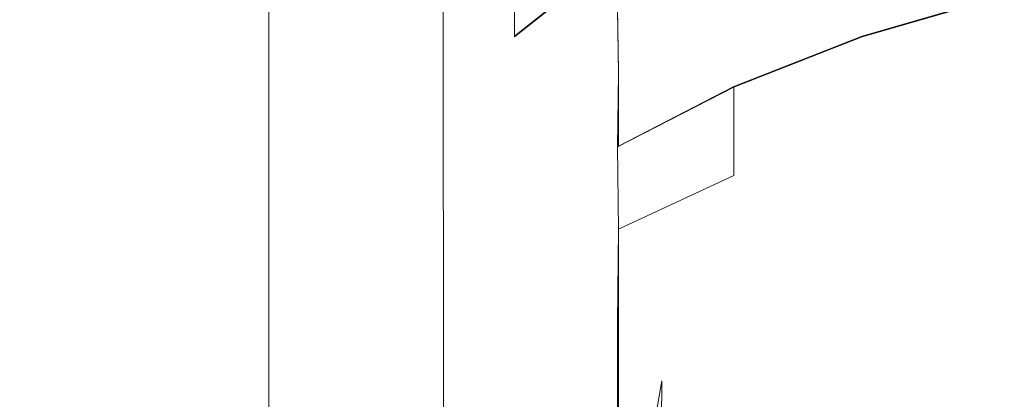
# Model space of a CAD drawing. Extents: x 0 to 912, y -916 to 0.
# Drawn here: x 0 to 3, y -842 to -841 of the extents above; entities that cross this region are included whole.
import ezdxf

# ---------------------------------------------------------------- set-up
doc = ezdxf.new("R2010")
doc.units = 0
doc.header["$LTSCALE"] = 500
doc.header["$MEASUREMENT"] = 0
doc.layers.add('BRODZIK', color=253, linetype='Continuous')
doc.layers.add('CHROM', color=229, linetype='Continuous')

msp = doc.modelspace()

# ---------------------------------------------------------------- linework, layer by layer
at = {"layer": 'BRODZIK', "lineweight": 0}
for points, invisible_edges in [([(4.0977, -810.8944, 2.0851), (3.1836, -839.3972, 1.9579), (2.1302, -841.8701, 2.4591), (2.4262, -814.7104, 2.698)], 15), ([(0.8358, -837.5012, 4.8637), (0.7284, -847.8946, 5.4401), (0.5864, -830.3711, 6.8865), (0.6821, -811.3932, 6.0815)], 15), ([(0.5864, -830.3711, 6.8865), (0.5602, -848.4354, 7.4656), (0.4585, -839.2259, 9.6702), (0.4557, -813.127, 9.0548)], 15), ([(2.4262, -814.7104, 2.698), (2.1302, -841.8701, 2.4591), (1.4916, -845.5088, 2.994), (1.4714, -820.6117, 3.3965)], 13), ([(0.3918, -833.0483, 41.0831), (0.5051, -849.7455, 42.4906), (0.5051, -840.6501, 42.932), (0.3831, -816.1707, 41.7557)], 15), ([(0.357, -840.7914, 38.4111), (0.4353, -849.8145, 40.5897), (0.3918, -833.0483, 41.0831), (0.2961, -816.2458, 38.959)], 15), ([(1.5063, -842.6873, 45.3418), (1.7587, -842.6242, 45.3937), (2.194, -816.9219, 45.4327), (1.7906, -816.979, 45.3782)], 15), ([(1.7587, -842.6242, 45.3937), (2.0634, -842.3328, 45.4379), (2.6497, -817.3755, 45.4794), (2.194, -816.9219, 45.4327)], 15), ([(1.4568, -817.0391, 45.3106), (1.2944, -842.7504, 45.2795), (1.5063, -842.6873, 45.3418), (1.7906, -816.979, 45.3782)], 15), ([(1.1899, -817.3967, 45.2068), (1.1173, -843.0059, 45.1964), (1.2944, -842.7504, 45.2795), (1.4568, -817.0391, 45.3106)], 15), ([(2.0634, -842.3328, 45.4379), (2.4232, -841.5967, 45.4716), (3.1314, -818.8449, 45.5132), (2.6497, -817.3755, 45.4794)], 15), ([(0.9751, -818.3521, 45.0458), (0.9751, -843.6459, 45.0743), (1.1173, -843.0059, 45.1964), (1.1899, -817.3967, 45.2068)], 14), ([(0.8097, -820.203, 44.7965), (0.8591, -844.8628, 44.8978), (0.9751, -843.6459, 45.0743), (0.9751, -818.3521, 45.0458)], 15), ([(2.4232, -841.5967, 45.4716), (2.7541, -842.6122, 45.4898), (3.5929, -822.4446, 45.534), (3.1314, -818.8449, 45.5132)], 15), ([(0.8591, -844.8628, 44.8978), (0.8097, -820.203, 44.7965), (0.6849, -823.2468, 44.4381), (0.7691, -846.8488, 44.6485)], 15), ([(1.4714, -820.6117, 3.3965), (1.4916, -845.5088, 2.994), (1.1493, -850.0308, 3.5315), (1.01, -828.3067, 4.1496)], 14), ([(2.7541, -842.6122, 45.4898), (2.966, -847.582, 45.4924), (3.9903, -829.2893, 45.5392), (3.5929, -822.4446, 45.534)], 15), ([(0.7691, -846.8488, 44.6485), (0.6849, -823.2468, 44.4381), (0.5949, -827.5856, 43.9863), (0.7023, -849.5651, 44.3576)], 15), ([(0.2468, -823.3039, 24.0822), (0.3251, -847.0953, 24.0874), (0.328, -847.9637, 28.0033), (0.2438, -824.6832, 28.0994)], 15), ([(0.3251, -847.0953, 24.0874), (0.2468, -823.3039, 24.0822), (0.267, -824.1722, 20.0572), (0.3426, -847.6902, 20.1689)], 15), ([(0.3426, -847.6902, 20.1689), (0.267, -824.1722, 20.0572), (0.3105, -827.165, 16.1933), (0.3744, -849.5741, 16.4166)], 15), ([(0.2438, -824.6832, 28.0994), (0.328, -847.9637, 28.0033), (0.3426, -850.085, 31.7426), (0.2613, -828.1506, 31.9452)], 15), ([(0.3744, -849.5741, 16.4166), (0.3105, -827.165, 16.1933), (0.3744, -832.1618, 12.6539), (0.4238, -852.5669, 13.0045)], 15), ([(0.7023, -849.5651, 44.3576), (0.5949, -827.5856, 43.9863), (0.5341, -833.3246, 43.4566), (0.6559, -852.9694, 44.0408)], 15), ([(0.2613, -828.1506, 31.9452), (0.3426, -850.085, 31.7426), (0.3773, -853.243, 35.1418), (0.299, -833.547, 35.456)], 15), ([(1.01, -828.3067, 4.1496), (1.1493, -850.0308, 3.5315), (0.981, -855.1449, 4.0327), (0.8358, -837.5012, 4.8637)], 15), ([(2.966, -847.582, 45.4924), (3.1401, -854.0692, 45.482), (4.356, -837.8377, 45.534), (3.9903, -829.2893, 45.5392)], 15), ([(0.7284, -847.8946, 5.4401), (0.6761, -857.9122, 5.905), (0.5602, -848.4354, 7.4656), (0.5864, -830.3711, 6.8865)], 15), ([(0.4238, -852.5669, 13.0045), (0.3744, -832.1618, 12.6539), (0.4585, -839.2259, 9.6702), (0.4905, -856.485, 10.1013)], 15), ([(0.4353, -849.8145, 40.5897), (0.5282, -858.9188, 42.1244), (0.5051, -849.7455, 42.4906), (0.3918, -833.0483, 41.0831)], 15), ([(0.6559, -852.9694, 44.0408), (0.5341, -833.3246, 43.4566), (0.5051, -840.6501, 42.932), (0.6298, -857.0259, 43.7292)], 15), ([(0.299, -833.547, 35.456), (0.3773, -853.243, 35.1418), (0.4267, -857.2271, 38.0268), (0.357, -840.7914, 38.4111)], 15), ([(0.981, -855.1449, 4.0327), (0.8648, -860.5654, 4.4638), (0.7284, -847.8946, 5.4401), (0.8358, -837.5012, 4.8637)], 15), ([(2.6033, -858.1856, 1.8566), (3.1836, -839.3972, 1.9579), (4.7768, -838.3816, 1.532), (3.5085, -857.6088, 1.4957)], 15), ([(0.5602, -848.4354, 7.4656), (0.5718, -861.1543, 7.8811), (0.4905, -856.485, 10.1013), (0.4585, -839.2259, 9.6702)], 15), ([(3.1836, -839.3972, 1.9579), (2.6033, -858.1856, 1.8566), (1.9677, -859.4927, 2.2617), (2.1302, -841.8701, 2.4591)], 15), ([(0.5051, -849.7455, 42.4906), (0.621, -861.6922, 43.441), (0.6298, -857.0259, 43.7292), (0.5051, -840.6501, 42.932)], 15), ([(0.4267, -857.2271, 38.0268), (0.4934, -861.8214, 40.2288), (0.4353, -849.8145, 40.5897), (0.357, -840.7914, 38.4111)], 15), ([(1.7064, -858.8948, 45.3989), (2.0141, -856.2567, 45.4353), (2.4232, -841.5967, 45.4716), (2.0634, -842.3328, 45.4379)], 15), ([(2.0141, -856.2567, 45.4353), (2.3333, -852.9365, 45.4587), (2.7541, -842.6122, 45.4898), (2.4232, -841.5967, 45.4716)], 15), ([(2.1302, -841.8701, 2.4591), (1.9677, -859.4927, 2.2617), (1.5469, -861.3887, 2.685), (1.4916, -845.5088, 2.994)], 14)]:
    msp.add_3dface(points, dxfattribs=dict(at, invisible_edges=invisible_edges))
at = {"layer": 'CHROM', "lineweight": 0}
for points, invisible_edges in [([(2.0001, -840.6157, 1920.8832), (2.0001, -840.4859, 1920.553), (1.6973, -840.7379, 1920.436), (1.6973, -840.8575, 1920.7433)], 7), ([(2.0001, -840.4885, 48.4434), (2.0001, -840.6183, 48.1107), (1.6973, -840.86, 48.2529), (1.6973, -840.7404, 48.5601)], 11), ([(3.1302, -840.7379, 1922.1502), (3.1275, -840.4859, 1921.8631), (2.7178, -840.6157, 1921.7542), (2.7178, -840.8575, 1922.0284)], 7), ([(3.1302, -840.4885, 47.1304), (3.1302, -840.7404, 46.846), (2.7178, -840.86, 46.9679), (2.7178, -840.6183, 47.2422)], 13), ([(1.4301, -840.8295, 50.0611), (1.4301, -840.827, 1918.9351), (1.6973, -840.5216, 1918.9351), (1.6973, -840.5266, 50.0611)], 11), ([(1.6973, -840.5343, 1919.3493), (1.6973, -840.5216, 1918.9351), (1.4301, -840.827, 1918.9351), (1.4301, -840.8397, 1919.3138)], 14), ([(1.6973, -840.5266, 50.0611), (1.6973, -840.5394, 49.6445), (1.4301, -840.8422, 49.6826), (1.4301, -840.8295, 50.0611)], 14), ([(1.6973, -840.575, 1919.7376), (1.6973, -840.5343, 1919.3493), (1.4301, -840.8397, 1919.3138), (1.4301, -840.8753, 1919.6666)], 15), ([(1.6973, -840.5394, 49.6445), (1.6973, -840.5801, 49.2585), (1.4301, -840.8778, 49.3297), (1.4301, -840.8422, 49.6826)], 14), ([(1.6973, -840.6437, 1920.101), (1.6973, -840.575, 1919.7376), (1.4301, -840.8753, 1919.6666), (1.4301, -840.9364, 1919.9968)], 15), ([(1.6973, -840.5801, 49.2585), (1.6973, -840.6463, 48.8954), (1.4301, -840.9389, 48.9995), (1.4301, -840.8778, 49.3297)], 14), ([(2.341, -840.7735, 1921.6194), (2.341, -840.575, 1921.33), (2.0001, -840.7735, 1921.1877), (2.0027, -840.9619, 1921.4618)], 15), ([(2.341, -840.5776, 47.6663), (2.341, -840.7786, 47.3768), (2.0027, -840.9669, 47.5342), (2.0001, -840.7786, 47.8085)], 15), ([(2.0001, -840.7735, 1921.1877), (2.0001, -840.6157, 1920.8832), (1.6973, -840.8575, 1920.7433), (1.6973, -841.0051, 1921.0251)], 15), ([(2.0001, -840.6183, 48.1107), (2.0001, -840.7786, 47.8085), (1.6973, -841.0076, 47.971), (1.6973, -840.86, 48.2529)], 6), ([(2.7178, -840.8575, 1922.0284), (2.7178, -840.6157, 1921.7542), (2.341, -840.7735, 1921.6194), (2.341, -841.0051, 1921.881)], 7), ([(2.7178, -840.6183, 47.2422), (2.7178, -840.86, 46.9679), (2.341, -841.0076, 47.1152), (2.341, -840.7786, 47.3768)], 13), ([(1.6973, -840.7379, 1920.436), (1.6973, -840.6437, 1920.101), (1.4301, -840.9364, 1919.9968), (1.4301, -841.0229, 1920.3016)], 15), ([(1.6973, -840.6463, 48.8954), (1.6973, -840.7404, 48.5601), (1.4301, -841.0255, 48.6948), (1.4301, -840.9389, 48.9995)], 14), ([(3.5754, -840.9364, 1922.5007), (3.5754, -840.6437, 1922.2415), (3.1302, -840.7379, 1922.1502), (3.1275, -841.0229, 1922.3991)], 13), ([(3.5754, -840.6463, 46.7521), (3.5754, -840.9389, 46.4956), (3.1302, -841.0255, 46.5946), (3.1302, -840.7404, 46.846)], 15), ([(1.6973, -840.8575, 1920.7433), (1.6973, -840.7379, 1920.436), (1.4301, -841.0229, 1920.3016), (1.4301, -841.1324, 1920.5833)], 14), ([(1.6973, -840.7404, 48.5601), (1.6973, -840.86, 48.2529), (1.4301, -841.1349, 48.4129), (1.4301, -841.0255, 48.6948)], 15), ([(3.1275, -841.0229, 1922.3991), (3.1302, -840.7379, 1922.1502), (2.7178, -840.8575, 1922.0284), (2.7178, -841.1324, 1922.2695)], 15), ([(3.1302, -840.7404, 46.846), (3.1302, -841.0255, 46.5946), (2.7178, -841.1349, 46.7267), (2.7178, -840.86, 46.9679)], 15), ([(2.0027, -840.9619, 1921.4618), (2.0001, -840.7735, 1921.1877), (1.6973, -841.0051, 1921.0251), (1.6973, -841.1807, 1921.2792)], 14), ([(2.0001, -840.7786, 47.8085), (2.0027, -840.9669, 47.5342), (1.6973, -841.1832, 47.7171), (1.6973, -841.0076, 47.971)], 14), ([(2.341, -840.7786, 47.3768), (2.341, -841.0076, 47.1152), (2.0001, -841.1832, 47.2879), (2.0027, -840.9669, 47.5342)], 11), ([(2.341, -841.0051, 1921.881), (2.341, -840.7735, 1921.6194), (2.0027, -840.9619, 1921.4618), (2.0027, -841.1807, 1921.706)], 3), ([(1.1959, -841.1705, 50.0611), (1.1959, -841.1654, 1918.9351), (1.4301, -840.827, 1918.9351), (1.4301, -840.8295, 50.0611)], 15), ([(1.4301, -840.8397, 1919.3138), (1.4301, -840.827, 1918.9351), (1.1959, -841.1654, 1918.9351), (1.1959, -841.1782, 1919.273)], 15), ([(1.4301, -840.8295, 50.0611), (1.4301, -840.8422, 49.6826), (1.1959, -841.1807, 49.7233), (1.1959, -841.1705, 50.0611)], 15), ([(1.4301, -840.8753, 1919.6666), (1.4301, -840.8397, 1919.3138), (1.1959, -841.1782, 1919.273), (1.1959, -841.2087, 1919.5877)], 15), ([(1.4301, -840.8422, 49.6826), (1.4301, -840.8778, 49.3297), (1.1959, -841.2138, 49.4084), (1.1959, -841.1807, 49.7233)], 15), ([(1.6973, -841.0051, 1921.0251), (1.6973, -840.8575, 1920.7433), (1.4301, -841.1324, 1920.5833), (1.4301, -841.2672, 1920.8396)], 15), ([(2.7178, -841.1324, 1922.2695), (2.7178, -840.8575, 1922.0284), (2.341, -841.0051, 1921.881), (2.341, -841.2672, 1922.1121)], 11), ([(1.4301, -840.9364, 1919.9968), (1.4301, -840.8753, 1919.6666), (1.1959, -841.2087, 1919.5877), (1.1959, -841.2647, 1919.8826)], 15), ([(1.4301, -840.8778, 49.3297), (1.4301, -840.9389, 48.9995), (1.1959, -841.2672, 49.1138), (1.1959, -841.2138, 49.4084)], 15), ([(1.6973, -840.86, 48.2529), (1.6973, -841.0076, 47.971), (1.4301, -841.2698, 48.1564), (1.4301, -841.1349, 48.4129)], 15), ([(2.7178, -840.86, 46.9679), (2.7178, -841.1349, 46.7267), (2.341, -841.2698, 46.8841), (2.341, -841.0076, 47.1152)], 15), ([(1.4301, -841.0229, 1920.3016), (1.4301, -840.9364, 1919.9968), (1.1959, -841.2647, 1919.8826), (1.1959, -841.341, 1920.1541)], 15), ([(1.4301, -840.9389, 48.9995), (1.4301, -841.0255, 48.6948), (1.1959, -841.3436, 48.8421), (1.1959, -841.2672, 49.1138)], 15), ([(3.5754, -841.2647, 1922.7243), (3.5754, -840.9364, 1922.5007), (3.1275, -841.0229, 1922.3991), (3.1275, -841.341, 1922.6175)], 15), ([(3.5754, -840.9389, 46.4956), (3.5754, -841.2672, 46.2696), (3.1275, -841.3436, 46.3788), (3.1302, -841.0255, 46.5946)], 15), ([(2.0027, -841.1807, 1921.706), (2.0027, -840.9619, 1921.4618), (1.6973, -841.1807, 1921.2792), (1.6973, -841.3817, 1921.5053)], 15), ([(2.0027, -840.9669, 47.5342), (2.0001, -841.1832, 47.2879), (1.6973, -841.3843, 47.4885), (1.6973, -841.1832, 47.7171)], 15), ([(1.4301, -841.1324, 1920.5833), (1.4301, -841.0229, 1920.3016), (1.1959, -841.341, 1920.1541), (1.1959, -841.4377, 1920.4031)], 15), ([(1.4301, -841.0255, 48.6948), (1.4301, -841.1349, 48.4129), (1.1959, -841.4429, 48.5932), (1.1959, -841.3436, 48.8421)], 15), ([(1.6973, -841.1807, 1921.2792), (1.6973, -841.0051, 1921.0251), (1.4301, -841.2672, 1920.8396), (1.4301, -841.425, 1921.0709)], 15), ([(1.6973, -841.0076, 47.971), (1.6973, -841.1832, 47.7171), (1.4301, -841.4276, 47.9253), (1.4301, -841.2698, 48.1564)], 15), ([(2.341, -841.0076, 47.1152), (2.341, -841.2698, 46.8841), (2.0027, -841.4276, 47.072), (2.0001, -841.1832, 47.2879)], 3), ([(2.341, -841.2672, 1922.1121), (2.341, -841.0051, 1921.881), (2.0027, -841.1807, 1921.706), (2.0027, -841.425, 1921.9244)], 7), ([(3.1275, -841.341, 1922.6175), (3.1275, -841.0229, 1922.3991), (2.7178, -841.1324, 1922.2695), (2.7178, -841.4377, 1922.4804)], 15), ([(3.1302, -841.0255, 46.5946), (3.1275, -841.3436, 46.3788), (2.7178, -841.4429, 46.5159), (2.7178, -841.1349, 46.7267)], 15), ([(1.4301, -841.2672, 1920.8396), (1.4301, -841.1324, 1920.5833), (1.1959, -841.4377, 1920.4031), (1.1959, -841.5599, 1920.6318)], 15), ([(1.4301, -841.1349, 48.4129), (1.4301, -841.2698, 48.1564), (1.1959, -841.5625, 48.3647), (1.1959, -841.4429, 48.5932)], 15), ([(2.7178, -841.4377, 1922.4804), (2.7178, -841.1324, 1922.2695), (2.341, -841.2672, 1922.1121), (2.341, -841.5599, 1922.3105)], 15), ([(2.7178, -841.1349, 46.7267), (2.7178, -841.4429, 46.5159), (2.341, -841.5625, 46.6861), (2.341, -841.2698, 46.8841)], 15), ([(1.1959, -841.1782, 1919.273), (1.1959, -841.1654, 1918.9351), (1, -841.5421, 1918.9351), (1, -841.5523, 1919.2275)], 15), ([(1, -841.5446, 50.0611), (1, -841.5421, 1918.9351), (1.1959, -841.1654, 1918.9351), (1.1959, -841.1705, 50.0611)], 15), ([(1.1959, -841.1705, 50.0611), (1.1959, -841.1807, 49.7233), (1, -841.5548, 49.769), (1, -841.5446, 50.0611)], 15), ([(1.1959, -841.2087, 1919.5877), (1.1959, -841.1782, 1919.273), (1, -841.5523, 1919.2275), (1, -841.5803, 1919.499)], 15), ([(1.1959, -841.1807, 49.7233), (1.1959, -841.2138, 49.4084), (1, -841.5828, 49.4947), (1, -841.5548, 49.769)], 15), ([(1.6973, -841.3817, 1921.5053), (1.6973, -841.1807, 1921.2792), (1.4301, -841.425, 1921.0709), (1.4301, -841.6082, 1921.2792)], 15), ([(1.6973, -841.1832, 47.7171), (1.6973, -841.3843, 47.4885), (1.4301, -841.6134, 47.7171), (1.4301, -841.4276, 47.9253)], 15), ([(2.0027, -841.425, 1921.9244), (2.0027, -841.1807, 1921.706), (1.6973, -841.3817, 1921.5053), (1.6973, -841.6082, 1921.706)], 15), ([(2.0001, -841.1832, 47.2879), (2.0027, -841.4276, 47.072), (1.6973, -841.6134, 47.2879), (1.6973, -841.3843, 47.4885)], 15), ([(1.1959, -841.2647, 1919.8826), (1.1959, -841.2087, 1919.5877), (1, -841.5803, 1919.499), (1, -841.6261, 1919.7529)], 15), ([(1.1959, -841.2138, 49.4084), (1.1959, -841.2672, 49.1138), (1, -841.6312, 49.2408), (1, -841.5828, 49.4947)], 15), ([(1.1959, -841.341, 1920.1541), (1.1959, -841.2647, 1919.8826), (1, -841.6261, 1919.7529), (1, -841.6923, 1919.9892)], 15), ([(1.1959, -841.2672, 49.1138), (1.1959, -841.3436, 48.8421), (1, -841.6973, 49.0071), (1, -841.6312, 49.2408)], 15), ([(1.4301, -841.425, 1921.0709), (1.4301, -841.2672, 1920.8396), (1.1959, -841.5599, 1920.6318), (1.1959, -841.6999, 1920.8396)], 15), ([(1.4301, -841.2698, 48.1564), (1.4301, -841.4276, 47.9253), (1.1959, -841.705, 48.1564), (1.1959, -841.5625, 48.3647)], 15), ([(2.341, -841.5599, 1922.3105), (2.341, -841.2672, 1922.1121), (2.0027, -841.425, 1921.9244), (2.0001, -841.6999, 1922.1121)], 15), ([(2.341, -841.2698, 46.8841), (2.341, -841.5625, 46.6861), (2.0027, -841.7025, 46.8841), (2.0027, -841.4276, 47.072)], 11), ([(3.5754, -841.6261, 1922.9146), (3.5754, -841.2647, 1922.7243), (3.1275, -841.341, 1922.6175), (3.1275, -841.6923, 1922.803)], 15), ([(3.5754, -841.2672, 46.2696), (3.5754, -841.6312, 46.0816), (3.1302, -841.6973, 46.1934), (3.1275, -841.3436, 46.3788)], 15), ([(1.1959, -841.4377, 1920.4031), (1.1959, -841.341, 1920.1541), (1, -841.6923, 1919.9892), (1, -841.7788, 1920.2076)], 15), ([(1.1959, -841.3436, 48.8421), (1.1959, -841.4429, 48.5932), (1, -841.7813, 48.7887), (1, -841.6973, 49.0071)], 15), ([(3.1275, -841.6923, 1922.803), (3.1275, -841.341, 1922.6175), (2.7178, -841.4377, 1922.4804), (2.7178, -841.7788, 1922.6557)], 15), ([(3.1275, -841.3436, 46.3788), (3.1302, -841.6973, 46.1934), (2.7178, -841.7813, 46.3381), (2.7178, -841.4429, 46.5159)], 15), ([(1.6973, -841.6082, 1921.706), (1.6973, -841.3817, 1921.5053), (1.4301, -841.6082, 1921.2792), (1.4301, -841.817, 1921.4618)], 15), ([(1.6973, -841.3843, 47.4885), (1.6973, -841.6134, 47.2879), (1.4301, -841.8195, 47.5342), (1.4301, -841.6134, 47.7171)], 15), ([(1.1959, -841.5599, 1920.6318), (1.1959, -841.4377, 1920.4031), (1, -841.7788, 1920.2076), (1, -841.8806, 1920.4031)], 15), ([(1.4301, -841.6082, 1921.2792), (1.4301, -841.425, 1921.0709), (1.1959, -841.6999, 1920.8396), (1.1959, -841.8653, 1921.0251)], 15), ([(1.4301, -841.4276, 47.9253), (1.4301, -841.6134, 47.7171), (1.1959, -841.8678, 47.971), (1.1959, -841.705, 48.1564)], 15), ([(2.0001, -841.6999, 1922.1121), (2.0027, -841.425, 1921.9244), (1.6973, -841.6082, 1921.706), (1.6973, -841.8653, 1921.881)], 14), ([(2.0027, -841.4276, 47.072), (2.0027, -841.7025, 46.8841), (1.6973, -841.8678, 47.1152), (1.6973, -841.6134, 47.2879)], 15), ([(2.7178, -841.7788, 1922.6557), (2.7178, -841.4377, 1922.4804), (2.341, -841.5599, 1922.3105), (2.341, -841.8806, 1922.4804)], 15), ([(1.1959, -841.4429, 48.5932), (1.1959, -841.5625, 48.3647), (1, -841.8857, 48.5932), (1, -841.7813, 48.7887)], 15), ([(2.7178, -841.4429, 46.5159), (2.7178, -841.7813, 46.3381), (2.341, -841.8857, 46.5159), (2.341, -841.5625, 46.6861)], 15), ([(0.8372, -841.9569, 50.0611), (0.8372, -841.9544, 1918.9351), (1, -841.5421, 1918.9351), (1, -841.5446, 50.0611)], 15), ([(1, -841.5523, 1919.2275), (1, -841.5421, 1918.9351), (0.8372, -841.9544, 1918.9351), (0.8372, -841.962, 1919.1764)], 15), ([(1, -841.5446, 50.0611), (1, -841.5548, 49.769), (0.8372, -841.9645, 49.8198), (0.8372, -841.9569, 50.0611)], 15), ([(1, -841.5803, 1919.499), (1, -841.5523, 1919.2275), (0.8372, -841.962, 1919.1764), (0.8372, -841.9849, 1919.4024)], 15), ([(1, -841.5548, 49.769), (1, -841.5828, 49.4947), (0.8372, -841.9875, 49.5912), (0.8372, -841.9645, 49.8198)], 15), ([(1, -841.6261, 1919.7529), (1, -841.5803, 1919.499), (0.8372, -841.9849, 1919.4024), (0.8372, -842.0231, 1919.6158)], 15), ([(1.1959, -841.6999, 1920.8396), (1.1959, -841.5599, 1920.6318), (1, -841.8806, 1920.4031), (1, -842.0053, 1920.5833)], 15), ([(1.1959, -841.5625, 48.3647), (1.1959, -841.705, 48.1564), (1, -842.0078, 48.4129), (1, -841.8857, 48.5932)], 15), ([(2.341, -841.8806, 1922.4804), (2.341, -841.5599, 1922.3105), (2.0001, -841.6999, 1922.1121), (2.0001, -842.0053, 1922.2695)], 11), ([(2.341, -841.5625, 46.6861), (2.341, -841.8857, 46.5159), (2.0027, -842.0078, 46.7267), (2.0027, -841.7025, 46.8841)], 15), ([(1, -841.5828, 49.4947), (1, -841.6312, 49.2408), (0.8372, -842.0282, 49.3805), (0.8372, -841.9875, 49.5912)], 15), ([(1.4301, -841.817, 1921.4618), (1.4301, -841.6082, 1921.2792), (1.1959, -841.8653, 1921.0251), (1.1959, -842.0486, 1921.1877)], 15), ([(1.6973, -841.8653, 1921.881), (1.6973, -841.6082, 1921.706), (1.4301, -841.817, 1921.4618), (1.4301, -842.0486, 1921.6194)], 15), ([(1, -841.6923, 1919.9892), (1, -841.6261, 1919.7529), (0.8372, -842.0231, 1919.6158), (0.8372, -842.0791, 1919.8086)], 15), ([(1, -841.6312, 49.2408), (1, -841.6973, 49.0071), (0.8372, -842.0816, 49.1849), (0.8372, -842.0282, 49.3805)], 15), ([(1.4301, -841.6134, 47.7171), (1.4301, -841.8195, 47.5342), (1.1959, -842.0537, 47.8085), (1.1959, -841.8678, 47.971)], 15), ([(1.6973, -841.6134, 47.2879), (1.6973, -841.8678, 47.1152), (1.4301, -842.0537, 47.3768), (1.4301, -841.8195, 47.5342)], 15), ([(3.5754, -842.0231, 1923.0695), (3.5754, -841.6261, 1922.9146), (3.1275, -841.6923, 1922.803), (3.1302, -842.0791, 1922.9527)], 15), ([(3.5754, -841.6312, 46.0816), (3.5754, -842.0282, 45.9268), (3.1302, -842.0816, 46.0436), (3.1302, -841.6973, 46.1934)], 15), ([(1, -841.7788, 1920.2076), (1, -841.6923, 1919.9892), (0.8372, -842.0791, 1919.8086), (0.8372, -842.1504, 1919.9892)], 15), ([(1, -841.6973, 49.0071), (1, -841.7813, 48.7887), (0.8372, -842.1529, 49.0071), (0.8372, -842.0816, 49.1849)], 15), ([(3.1302, -842.0791, 1922.9527), (3.1275, -841.6923, 1922.803), (2.7178, -841.7788, 1922.6557), (2.7178, -842.1504, 1922.803)], 15), ([(3.1302, -841.6973, 46.1934), (3.1302, -842.0816, 46.0436), (2.7178, -842.1529, 46.1934), (2.7178, -841.7813, 46.3381)], 15), ([(1.1959, -841.8653, 1921.0251), (1.1959, -841.6999, 1920.8396), (1, -842.0053, 1920.5833), (1, -842.1453, 1920.7433)], 15), ([(1.1959, -841.705, 48.1564), (1.1959, -841.8678, 47.971), (1, -842.1504, 48.2529), (1, -842.0078, 48.4129)], 15), ([(2.0001, -842.0053, 1922.2695), (2.0001, -841.6999, 1922.1121), (1.6973, -841.8653, 1921.881), (1.6973, -842.1453, 1922.0284)], 15), ([(2.0027, -841.7025, 46.8841), (2.0027, -842.0078, 46.7267), (1.6973, -842.1504, 46.9679), (1.6973, -841.8678, 47.1152)], 14), ([(1, -841.8806, 1920.4031), (1, -841.7788, 1920.2076), (0.8372, -842.1504, 1919.9892), (0.8372, -842.2343, 1920.1541)], 15), ([(1, -841.7813, 48.7887), (1, -841.8857, 48.5932), (0.8372, -842.2394, 48.8421), (0.8372, -842.1529, 49.0071)], 15), ([(2.7178, -842.1504, 1922.803), (2.7178, -841.7788, 1922.6557), (2.341, -841.8806, 1922.4804), (2.341, -842.2343, 1922.6175)], 15), ([(2.7178, -841.7813, 46.3381), (2.7178, -842.1529, 46.1934), (2.341, -842.2394, 46.3788), (2.341, -841.8857, 46.5159)], 15), ([(1.4301, -842.0486, 1921.6194), (1.4301, -841.817, 1921.4618), (1.1959, -842.0486, 1921.1877), (1.1959, -842.2572, 1921.3274)], 15), ([(1.4301, -841.8195, 47.5342), (1.4301, -842.0537, 47.3768), (1.1959, -842.2598, 47.6663), (1.1959, -842.0537, 47.8085)], 15), ([(1.1959, -842.0486, 1921.1877), (1.1959, -841.8653, 1921.0251), (1, -842.1453, 1920.7433), (1, -842.3056, 1920.8832)], 15), ([(1.1959, -841.8678, 47.971), (1.1959, -842.0537, 47.8085), (1, -842.3107, 48.1107), (1, -842.1504, 48.2529)], 15), ([(1.6973, -842.1453, 1922.0284), (1.6973, -841.8653, 1921.881), (1.4301, -842.0486, 1921.6194), (1.4301, -842.3056, 1921.7542)], 15), ([(1.6973, -841.8678, 47.1152), (1.6973, -842.1504, 46.9679), (1.4301, -842.3107, 47.2422), (1.4301, -842.0537, 47.3768)], 15), ([(1, -842.0053, 1920.5833), (1, -841.8806, 1920.4031), (0.8372, -842.2343, 1920.1541), (0.8372, -842.3362, 1920.3016)], 15), ([(1, -841.8857, 48.5932), (1, -842.0078, 48.4129), (0.8372, -842.3412, 48.6948), (0.8372, -842.2394, 48.8421)], 15), ([(2.341, -842.2343, 1922.6175), (2.341, -841.8806, 1922.4804), (2.0001, -842.0053, 1922.2695), (2.0027, -842.3362, 1922.3991)], 11), ([(2.341, -841.8857, 46.5159), (2.341, -842.2394, 46.3788), (2.0027, -842.3412, 46.5946), (2.0027, -842.0078, 46.7267)], 11)]:
    msp.add_3dface(points, dxfattribs=dict(at, invisible_edges=invisible_edges))

doc.saveas('drawing.dxf')
